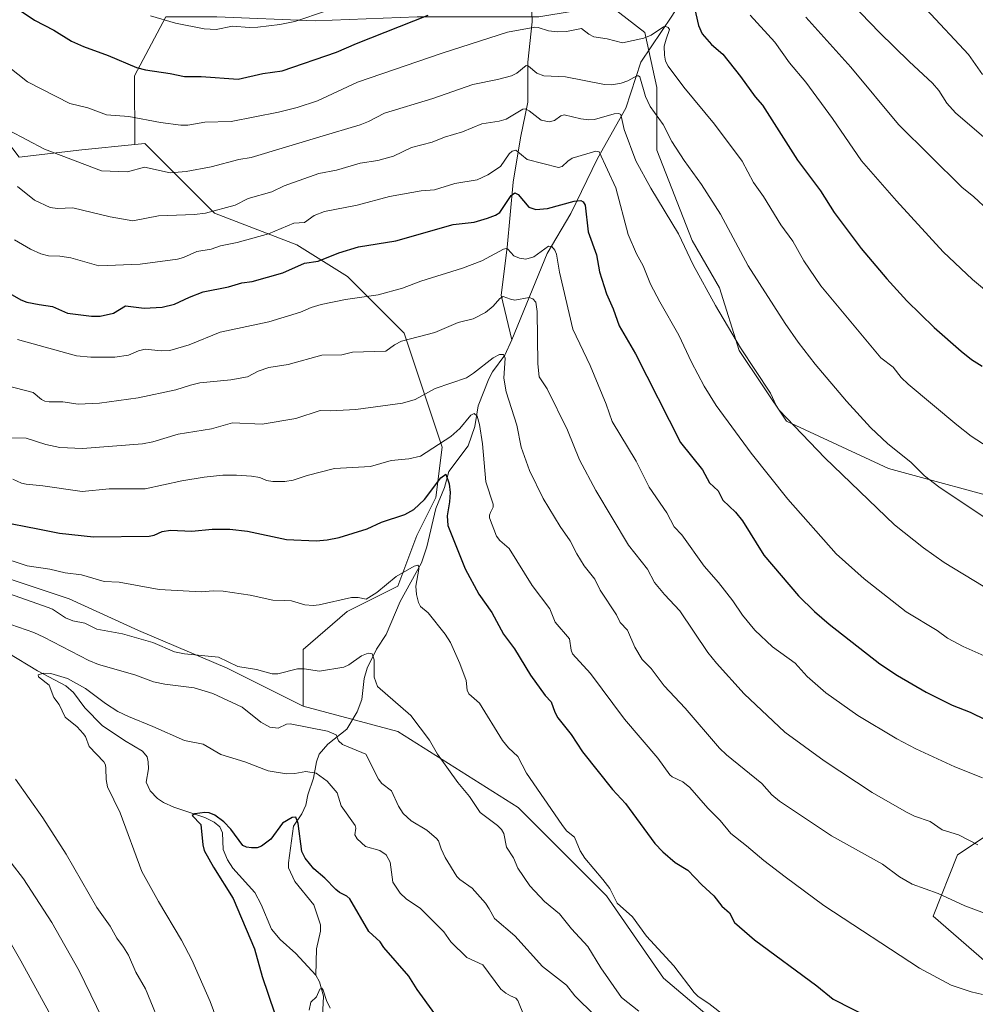
# Model space of a CAD drawing. Units: metres. Extents: x 658030 to 661483, y 4755700 to 4758092.
# Drawn here: x 659431 to 659753, y 4756879 to 4757211 of the extents above; entities that cross this region are included whole.
import ezdxf

# ---------------------------------------------------------------- set-up
doc = ezdxf.new("R2010")
doc.units = ezdxf.units.M
doc.header["$MEASUREMENT"] = 0
for name, color, linetype, lineweight in [('Arbolado forestal CxS', 92, 'Continuous', 0), ('Corriente natural lineal', 142, 'Continuous', 13), ('Curva de nivel maestra', 30, 'Continuous', 30), ('Curva de nivel normal', 30, 'Continuous', 0), ('Pastizal CxS', 92, 'Continuous', 0)]:
    doc.layers.add(name, color=color, linetype=linetype, lineweight=lineweight)

msp = doc.modelspace()

# ---------------------------------------------------------------- linework, layer by layer
at = {"layer": 'Arbolado forestal CxS', "color": 92, "linetype": 'Continuous', "lineweight": 0, "extrusion": (0.085767869614275, -0.9785733396316062, 0.187184645481605), "elevation": -4598416.519694918, "flags": 128}
msp.add_lwpolyline([(1072305.272065517, 877658.4615029761), (1072287.335305431, 877657.2890801053), (1072266.129880354, 877653.9945484241)], dxfattribs=at)
at = {"layer": 'Arbolado forestal CxS', "color": 92, "linetype": 'Continuous', "lineweight": 0}
for points in [[(659431.0935000004, 4757164.5317, 1388.272100000002), (659452.1640999997, 4757166.997500001, 1391.508400000006), (659470.0131999999, 4757168.782199999, 1392.660099999994), (659470.0280999999, 4757168.783700001, 1392.660399999993), (659473.4628999997, 4757169.1273, 1392.786999999997), (659496.8910999997, 4757145.6983, 1385.577399999995), (659524.5806, 4757135.0481, 1378.266399999993), (659541.6190999999, 4757124.3991, 1373.153000000006), (659560.7873000001, 4757105.228900001, 1366.152000000002), (659573.5663000002, 4757066.8913, 1355.304499999998), (659571.4360999997, 4757049.851500001, 1349.860400000005), (659565.0460999999, 4757037.072699999, 1347.887199999997), (659558.6558999997, 4757020.0329, 1344.982399999994), (659541.6172000002, 4757011.5131, 1344.283800000005), (659526.7071000002, 4756998.734300001, 1341.274099999995), (659526.7067, 4756979.5645, 1337.393599999996), (659501.1485000001, 4756992.344699999, 1339.550600000002), (659471.3302999996, 4757005.124700001, 1341.675399999993), (659447.9018999999, 4757015.7739, 1342.732699999993), (659409.5636999998, 4757028.554099999, 1341.874100000001)], [(659526.7067, 4756979.5645, 1337.393599999996), (659526.7071000002, 4756998.734300001, 1341.274099999995), (659541.6172000002, 4757011.5131, 1344.283800000005), (659558.6558999997, 4757020.0329, 1344.982399999994), (659565.0460999999, 4757037.072699999, 1347.887199999997), (659571.4360999997, 4757049.851500001, 1349.860400000005), (659573.5663000002, 4757066.8913, 1355.304499999998), (659560.7873000001, 4757105.228900001, 1366.152000000002), (659541.6190999999, 4757124.3991, 1373.153000000006), (659524.5806, 4757135.0481, 1378.266399999993), (659496.8910999997, 4757145.6983, 1385.577399999995), (659473.4628999997, 4757169.1273, 1392.786999999997), (659470.0280999999, 4757168.783700001, 1392.660399999993), (659470.0131999999, 4757168.782199999, 1392.660099999994)], [(659364.6876999997, 4757036.816500001, 1343.069600000003), (659379.7455000002, 4757034.944300001, 1338.439700000003), (659409.5636999998, 4757028.554099999, 1341.874100000001), (659447.9018999999, 4757015.7739, 1342.732699999993), (659471.3302999996, 4757005.124700001, 1341.675399999993), (659501.1485000001, 4756992.344699999, 1339.550600000002), (659526.7067, 4756979.5645, 1337.393599999996)], [(659759.4990999997, 4756891.0163, 1356.885599999994), (659738.9089000003, 4756908.871300001, 1358.471799999999), (659747.1452000003, 4756929.473099999, 1363.833599999998), (659767.7357000001, 4756943.206900001, 1368.5579)], [(659759.4990999997, 4756891.0163, 1356.885599999994), (659738.9089000003, 4756908.871300001, 1358.471799999999), (659747.1452000003, 4756929.473099999, 1363.833599999998), (659767.7357000001, 4756943.206900001, 1368.5579)]]:
    msp.add_polyline3d(points, dxfattribs=at)
at = {"layer": 'Corriente natural lineal', "color": 142, "linetype": 'Continuous', "lineweight": 13}
for points in [[(659607.4200999998, 4757246.590100001, 1408.911300000007), (659603.4200999998, 4757224.590100001, 1401.6587), (659603.9200999998, 4757210.090100001, 1396.882899999997), (659602.4200999998, 4757196.590100001, 1391.669899999994), (659602.4200999998, 4757183.090100001, 1386.989300000001), (659599.9200999998, 4757171.090100001, 1382.912700000001), (659597.4200999998, 4757156.090100001, 1377.779800000004), (659595.4200999998, 4757134.090100001, 1371.084300000002), (659593.4200999998, 4757118.090100001, 1366.356400000004), (659597, 4757103, 1361.726899999994)], [(659674.9200999998, 4757243.590100001, 1411.935299999997), (659668.4200999998, 4757236.590100001, 1407.717199999999), (659658.9200999998, 4757224.590100001, 1402.513200000001), (659650.9200999998, 4757212.090100001, 1397.7117), (659640.4200999998, 4757196.590100001, 1392.972099999999), (659635.4200999998, 4757181.090100001, 1387.256099999999), (659625.9200999998, 4757164.090100001, 1380.330400000006), (659616.9200999998, 4757145.590100001, 1374.661500000002), (659608.9200999998, 4757132.090100001, 1370.262100000007), (659597, 4757103, 1361.726899999994)], [(659597, 4757103, 1361.726899999994), (659594.6935999999, 4757097.813800001, 1360.747499999998), (659590.5603, 4757092.2393, 1359.691800000001), (659589.3002000004, 4757089.875600001, 1359.287899999996), (659585.6544000005, 4757080.728900001, 1356.743700000006), (659584.5615999997, 4757073.848300001, 1355.101200000005), (659582.2947000006, 4757067.292099999, 1353.502399999998), (659575.7890999997, 4757058.6732, 1351.827499999999), (659574.3017999995, 4757053.289200001, 1350.197899999999), (659571.4501, 4757046.1469, 1349.075500000006), (659568.4346000003, 4757033.234200001, 1346.919099999999), (659566.5690000001, 4757027.8452, 1346.061199999996), (659559.4045000002, 4757014.8325, 1343.825899999996), (659554.7499000002, 4757003.770199999, 1342.111900000004), (659551.4944000002, 4756998.795100001, 1340.976699999999), (659548.2829999998, 4756992.3532, 1339.595700000005), (659547.2688999996, 4756988.886299999, 1339.0527), (659546.5314999997, 4756981.851299999, 1338.174899999998), (659544.9237000003, 4756977.6821, 1337.4473), (659541.4217999997, 4756971.8413, 1335.800399999993), (659535.0581, 4756966.8488, 1334.357199999999), (659532.1569999997, 4756963.4582, 1333.193799999994), (659531.2331999998, 4756960.9, 1332.334300000002), (659530.2780999999, 4756955.2872, 1330.038799999995), (659528.2810000004, 4756949.743899999, 1327.724000000002), (659527.6852000002, 4756946.2545, 1326.558999999994), (659526.3492000002, 4756943.3452, 1325.976699999999), (659523.5160999997, 4756939.208799999, 1325.289900000003), (659521.7589999996, 4756926.850600001, 1323.798999999999), (659521.823, 4756925.153999999, 1323.614199999996), (659523.9685000004, 4756920.479, 1323.328200000004), (659530.3471999997, 4756912.7163, 1323.064100000003), (659532.5733000003, 4756905.9334, 1322.169800000003), (659532.5585000003, 4756903.8364, 1321.965400000001), (659531.2422000002, 4756897.8851, 1321.347200000004), (659531, 4756889, 1320.367299999998)], [(659427.2317000005, 4756997.5582, 1331.103700000007), (659437.2279000003, 4756991.532000001, 1330.675900000002), (659446.7657000005, 4756986.476199999, 1329.995200000005), (659449.4121000003, 4756984.176899999, 1329.719100000002), (659453.1541999998, 4756979.0722, 1328.902100000007), (659459.0488, 4756973.1226, 1328.475399999996), (659466.5427999999, 4756968.001499999, 1327.830199999997), (659472.6557999998, 4756964.397700001, 1327.466700000004), (659474.1453999998, 4756962.541400001, 1327.165099999998), (659474.5910999998, 4756960.876399999, 1327.078999999998), (659474.6043999996, 4756958.466399999, 1326.922800000001), (659473.8994000005, 4756954.014699999, 1326.709799999997), (659475.1900000004, 4756951.0233, 1326.504700000005), (659477.6564999997, 4756948.5042, 1325.983399999997), (659479.6516000006, 4756947.182600001, 1325.953999999998), (659483.1712999997, 4756945.5253, 1325.891300000003), (659493.6660000002, 4756942.138800001, 1325.473599999998), (659496.7993999999, 4756940.519400001, 1325.161999999997), (659498.6199000003, 4756938.9123, 1324.792000000001), (659499.6185, 4756936.963, 1324.434599999993), (659499.7713000001, 4756931.2772, 1324.032300000006), (659501.2326999997, 4756927.7959, 1323.828699999998), (659503.1091, 4756925.074300001, 1323.587799999994), (659510.4634999996, 4756916.780099999, 1322.832399999999), (659512.5965999998, 4756912.83, 1322.259600000005), (659516.1196, 4756904.503699999, 1322.024399999995), (659518.9813999999, 4756900.9989, 1321.856799999994), (659524.2806000002, 4756896.264400001, 1321.1973), (659531, 4756889, 1320.367299999998)], [(659531, 4756889, 1320.367299999998), (659532.2408999996, 4756886.768999999, 1320.115900000004), (659533.6218999998, 4756881.875399999, 1319.943799999994), (659533.2532000003, 4756875.055400001, 1319.616800000003)]]:
    msp.add_polyline3d(points, dxfattribs=at)
at = {"layer": 'Curva de nivel maestra', "color": 30, "linetype": 'Continuous', "lineweight": 30, "flags": 128}
for points, elevation in [([(659658.1500000004, 4757216.800100001), (659659.8600000005, 4757208.940099999), (659661.1799999997, 4757206.120100001), (659664.3099999997, 4757202.520099999), (659668.0599999997, 4757199.2401), (659674.0599999997, 4757191.7601), (659678.9400000004, 4757184.860099999), (659681.4800000006, 4757182.050100001), (659693.2699999996, 4757163.540100001), (659700.9800000006, 4757153.190099999), (659705.6100000005, 4757145.870100001), (659714.6600000003, 4757133.8101), (659723.2800000003, 4757123.550100001), (659730.1100000005, 4757116.1601), (659739.2800000003, 4757107.170100001), (659748.3499999996, 4757099.1501), (659751.8899999997, 4757096.340100001), (659755.4800000006, 4757094.1601)], 1400), ([(659431.4400000004, 4757213.940099999), (659436.2300000006, 4757210.710100001), (659442.7199999997, 4757207.390100001), (659448.7699999996, 4757203.6601), (659452.75, 4757201.850099999), (659461.1200000001, 4757198.850099999), (659470.5599999997, 4757194.770099999), (659473.6399999997, 4757193.9801), (659481.9600000001, 4757192.790100001), (659486.8200000003, 4757191.7401), (659492.4199999999, 4757191.7301), (659504.8399999999, 4757190.880100001), (659513.1600000003, 4757192.7301), (659519.6200000001, 4757193.630100001), (659537.9699999997, 4757199.920100001), (659544.7400000002, 4757202.890100001), (659568.8399999999, 4757212.390100001)], 1400), ([(659425.0499999998, 4757120.300100001), (659431.6799999997, 4757116.4901), (659433.6399999997, 4757115.7501), (659437.79, 4757114.880100001), (659442.3499999996, 4757114.190099999), (659447.3399999999, 4757111.9801), (659455.4100000003, 4757110.970100001), (659458.3499999996, 4757111.040100001), (659462.8700000001, 4757112.0101), (659466.8600000005, 4757114.440099999), (659473.2300000006, 4757113.630100001), (659479.2000000002, 4757114.0701), (659483.4299999997, 4757115.020099999), (659488.4100000003, 4757117.440099999), (659493.0999999996, 4757119.1801), (659501.5800000001, 4757120.890100001), (659506.0499999998, 4757122.200099999), (659509.5899999999, 4757122.670100001), (659519.8600000005, 4757125.530099999), (659527.1500000004, 4757128.790100001), (659531.7699999996, 4757129.5701), (659538.7699999996, 4757132.300100001), (659545.3499999996, 4757134.3201), (659557.9800000006, 4757136.340100001), (659577.2199999997, 4757141.840100001), (659584.3499999996, 4757142.6601), (659588.8600000005, 4757143.970100001), (659591.5, 4757145.0001), (659593.0099999999, 4757145.940099999), (659596.8099999997, 4757151.670100001), (659598.0800000001, 4757152.5701), (659599.1600000003, 4757151.9301), (659602.7999999998, 4757147.7301), (659605.1600000003, 4757146.890100001), (659609.0099999999, 4757147.290100001), (659618.0499999998, 4757149.7601), (659620.25, 4757150.0001), (659621.0099999999, 4757149.530099999), (659621.7199999997, 4757148.420100001), (659622.7199999997, 4757139.390100001), (659625.5, 4757131.610099999), (659626.5300000003, 4757125.940099999), (659628.9600000001, 4757118.4801), (659631.2000000002, 4757113.460100001), (659633.2000000002, 4757107.6801), (659638.7100000001, 4757098.350099999), (659653.8600000005, 4757068.390100001), (659661.29, 4757059.1801), (659663.6500000004, 4757054.8101), (659666.54, 4757052.140100001), (659668.0700000003, 4757048.9901), (659672.3099999997, 4757044.940099999), (659674.7400000002, 4757041.9801), (659681.8600000005, 4757030.5101), (659693.5700000003, 4757016.800100001), (659698.9600000001, 4757011.470100001), (659703.8600000005, 4757007.1801), (659721, 4756993.870100001), (659726.8700000001, 4756989.950099999), (659736.5700000003, 4756984.300100001), (659745.3700000001, 4756979.9301), (659751.4199999999, 4756977.5801), (659756.7199999997, 4756974.950099999)], 1375), ([(659424.6299999999, 4757041.790100001), (659437.3899999997, 4757039.290100001), (659444.6200000001, 4757037.920100001), (659456.0999999996, 4757036.600099999), (659474.9000000004, 4757036.840100001), (659476.5099999999, 4757037.210100001), (659479.29, 4757038.4801), (659482.0700000003, 4757038.940099999), (659489.29, 4757038.610099999), (659496.0899999999, 4757039.1801), (659502, 4757039.1801), (659508, 4757038.5101), (659521.1500000004, 4757035.800100001), (659531.1100000005, 4757035.3201), (659534.7800000003, 4757035.600099999), (659538.8600000005, 4757036.420100001), (659548.2999999998, 4757039.360099999), (659553.1699999999, 4757041.540100001), (659561.0300000003, 4757044.210100001), (659564.0599999997, 4757045.850099999), (659567.6200000001, 4757049.2601), (659573.1200000001, 4757056.5001), (659574.7599999999, 4757057.720100001), (659575.8899999997, 4757054.470100001), (659576.25, 4757051.620100001), (659576.0599999997, 4757048.420100001), (659575.2699999996, 4757043.7401), (659575.4600000001, 4757040.460100001), (659581.2800000003, 4757025.8101), (659585.8600000005, 4757017.290100001), (659590.29, 4757011.140100001), (659594.2000000002, 4757003.890100001), (659597.9600000001, 4756998.920100001), (659603.3399999999, 4756990.090100001), (659608.29, 4756983.2401), (659610.2400000002, 4756981.100099999), (659611.5199999996, 4756977.530099999), (659612.5300000003, 4756975.710100001), (659616.9699999997, 4756970.050100001), (659620.8200000003, 4756964.2501), (659630.8899999997, 4756951.550100001), (659635.3099999997, 4756946.8301), (659645.1399999997, 4756933.360099999), (659647.8300000001, 4756930.5601), (659652.0499999998, 4756926.9301), (659656.3300000001, 4756924.350099999), (659660.9699999997, 4756919.4001), (659665.04, 4756915.670100001), (659667.7699999996, 4756912.1801), (659670.3099999997, 4756909.920100001), (659672.0499999998, 4756906.7401), (659678.8099999997, 4756900.860099999), (659699.7300000006, 4756885.4301), (659705.29, 4756880.9001), (659718.2800000003, 4756874.270099999)], 1350), ([(659571.0700000003, 4756875.920100001), (659565.1299999999, 4756884.140100001), (659562.3399999999, 4756888.610099999), (659553.9600000001, 4756898.3301), (659552.7300000006, 4756900.170100001), (659548.9100000003, 4756903.720100001), (659542.4699999997, 4756914.690099999), (659541.4800000006, 4756915.620100001), (659538.9900000002, 4756916.840100001), (659537.7699999996, 4756917.8101), (659534.0499999998, 4756921.600099999), (659530.2800000003, 4756924.780099999), (659527.3899999997, 4756928.380100001), (659526.3399999999, 4756930.670100001), (659525.0999999996, 4756940.090100001), (659524.2199999997, 4756942.170100001), (659523.0099999999, 4756942.0801), (659519.79, 4756940.130100001), (659515.8799999999, 4756934.790100001), (659512.7599999999, 4756932.4101), (659511.2300000006, 4756931.920100001), (659509.3399999999, 4756931.9101), (659507.6200000001, 4756932.110099999), (659506.3799999999, 4756932.710100001), (659502.4299999997, 4756938.210100001), (659500.0099999999, 4756940.630100001), (659496.9900000002, 4756942.9101), (659495.0499999998, 4756943.6801), (659493.5999999996, 4756943.800100001), (659490.25, 4756943.370100001), (659489.3700000001, 4756942.7301), (659492.2599999999, 4756939.690099999), (659492.9199999999, 4756932.890100001), (659493.4100000003, 4756930.9901), (659496.5800000001, 4756925.3201), (659503.1500000004, 4756914.8301), (659510.3399999999, 4756897.850099999), (659512.9299999997, 4756888.4901), (659517.0499999998, 4756876.2601)], 1325)]:
    msp.add_lwpolyline(points, dxfattribs=dict(at, elevation=elevation))
at = {"layer": 'Curva de nivel normal', "color": 30, "linetype": 'Continuous', "lineweight": 0, "flags": 128}
for points, elevation in [([(659708.4199999999, 4757219.57), (659720.8899999997, 4757206.59), (659730.8499999996, 4757196.730000001), (659738.7300000006, 4757189.430000001), (659740.79, 4757186.980000001), (659743.5700000003, 4757182.699999999), (659746.5099999999, 4757179.439999999), (659758.3600000005, 4757169.220000001)], 1415), ([(659545.2199999997, 4757217.5), (659523.9699999997, 4757210.26), (659518.9000000004, 4757209.199999999), (659511.5099999999, 4757208.310000001), (659508.7199999997, 4757208.199999999), (659502.9900000002, 4757208.689999999), (659497.4800000006, 4757207.539999999), (659493.3499999996, 4757207.779999999), (659483.6900000004, 4757209.75), (659475.2999999998, 4757212.140000001)], 1405), ([(659760.9299999997, 4757116.029999999), (659752.1299999999, 4757123.32), (659742.3499999996, 4757132.710000001), (659726.5300000003, 4757149.82), (659714.7699999996, 4757163.350000001), (659705.0099999999, 4757177.59), (659696.0800000001, 4757189.789999999), (659690.5499999998, 4757196.34), (659685.6500000004, 4757203.289999999), (659677.29, 4757212.359999999)], 1405), ([(659696.0099999999, 4757211.680000001), (659711.1600000003, 4757194.82), (659727.2300000006, 4757175.52), (659748.5499999998, 4757154.5), (659752.6200000001, 4757151.220000001), (659767.0599999997, 4757137.680000001)], 1410), ([(659736.5499999998, 4757214.460000001), (659750.8399999999, 4757199.100000001), (659755.54, 4757192.390000001)], 1420), ([(659763.1799999997, 4757063.16), (659751.7599999999, 4757070.59), (659746.9000000004, 4757074.41), (659730.4800000006, 4757088.08), (659728.1900000004, 4757090.350000001), (659725.4199999999, 4757093.84), (659721.3300000001, 4757097), (659701.1100000005, 4757121.16), (659695.4000000004, 4757129.65), (659691.6600000003, 4757136.289999999), (659687.6799999997, 4757141.74), (659681.7699999996, 4757151.27), (659678.4400000004, 4757156.050000001), (659674.5599999997, 4757163.16), (659665.2300000006, 4757175.67), (659654.9600000001, 4757188.109999999), (659649.6900000004, 4757195.210000001), (659648.7999999998, 4757196.930000001), (659648.4100000003, 4757198.91), (659648.3200000003, 4757201.939999999), (659648.9500000002, 4757204.33), (659650.1399999997, 4757207.57), (659649.6900000004, 4757208.27), (659648.8899999997, 4757208.560000001), (659648.0700000003, 4757208.41), (659643.9699999997, 4757205.699999999), (659641.4500000002, 4757204.59), (659634.25, 4757203.109999999), (659629.1399999997, 4757204.390000001), (659624.6900000004, 4757205.119999999), (659622.9500000002, 4757205.99), (659620.4600000001, 4757207.939999999), (659615.4299999997, 4757206.869999999), (659612.4400000004, 4757206.730000001), (659609.4100000003, 4757207.07), (659605.9199999999, 4757208.220000001), (659604.7699999996, 4757208.32), (659595.6100000005, 4757206.699999999), (659573.5199999996, 4757199.550000001), (659545.0700000003, 4757189.77), (659531.6100000005, 4757183.480000001), (659524.7100000001, 4757181.24), (659518.4600000001, 4757179.699999999), (659502.5, 4757176.619999999), (659493.5800000001, 4757176.300000001), (659487.8700000001, 4757175.32), (659485.5499999998, 4757175.34), (659478.6799999997, 4757176.26), (659468.0099999999, 4757178.26), (659460.4699999997, 4757178.810000001), (659454.1900000004, 4757181.15), (659448.1799999997, 4757182.680000001), (659433.9100000003, 4757189.890000001), (659413.0999999996, 4757206.300000001)], 1395), ([(659427.7599999999, 4757173.529999999), (659439.5999999996, 4757167.289999999), (659458.8300000001, 4757159.960000001), (659467.5499999998, 4757159.58), (659473.2599999999, 4757161.199999999), (659481.9699999997, 4757159.32), (659487.3799999999, 4757159.689999999), (659495.7699999996, 4757161.33), (659505.0800000001, 4757163.74), (659509.2800000003, 4757164.42), (659532.4000000004, 4757171.41), (659545.9500000002, 4757175.49), (659548.7699999996, 4757176.560000001), (659554.1100000005, 4757179.32), (659570.3600000005, 4757184.359999999), (659583.8600000005, 4757189.08), (659592.2199999997, 4757190.67), (659596.9400000004, 4757191.980000001), (659598.7300000006, 4757192.859999999), (659601.8300000001, 4757195.449999999), (659602.6600000003, 4757195.16), (659605.4900000002, 4757192.859999999), (659607.79, 4757191.99), (659615.0499999998, 4757191.609999999), (659628.2400000002, 4757188.980000001), (659630.6699999999, 4757188.949999999), (659633.7999999998, 4757189.449999999), (659636.1200000001, 4757190.26), (659639.0899999999, 4757191.91), (659639.7199999997, 4757191.930000001), (659640.1200000001, 4757191.560000001), (659642.0499999998, 4757185.01), (659643.6500000004, 4757181.57), (659648.0199999996, 4757175.52), (659650.9400000004, 4757169.789999999), (659655.0599999997, 4757163.390000001), (659660.9299999997, 4757155.300000001), (659667.2699999996, 4757145.4), (659676.6500000004, 4757127.890000001), (659689.0599999997, 4757108.460000001), (659693.4299999997, 4757102.230000001), (659699.2199999997, 4757094.789999999), (659709.7800000003, 4757082.310000001), (659717.7999999998, 4757073.439999999), (659723.7199999997, 4757067.970000001), (659731.4000000004, 4757061.789999999), (659736.0599999997, 4757057.180000001), (659740.7999999998, 4757053.439999999), (659758.75, 4757041.430000001)], 1390), ([(659430.4900000002, 4757154.65), (659436.2400000002, 4757150.039999999), (659441.5300000003, 4757147.609999999), (659443.9900000002, 4757147.300000001), (659449.1500000004, 4757147.49), (659461.7800000003, 4757144.470000001), (659469.3399999999, 4757143.130000001), (659478.04, 4757144.84), (659490.1799999997, 4757145.26), (659493.7999999998, 4757145.710000001), (659503.8399999999, 4757148.41), (659508.2199999997, 4757150.609999999), (659516.1399999997, 4757152.859999999), (659520.3099999997, 4757154.84), (659532.0700000003, 4757159.100000001), (659537.9600000001, 4757160.180000001), (659545.9900000002, 4757162.539999999), (659551.8399999999, 4757163.480000001), (659557.1299999999, 4757164.9), (659563.2599999999, 4757167.76), (659570.1600000003, 4757169.619999999), (659574.3700000001, 4757171.300000001), (659580.4199999999, 4757173.039999999), (659586.9400000004, 4757175.779999999), (659592.7199999997, 4757176.640000001), (659595.1699999999, 4757177.300000001), (659600.7800000003, 4757180.74), (659601.5999999996, 4757180.779999999), (659602.8499999996, 4757180.210000001), (659606.8499999996, 4757177.02), (659609.6299999999, 4757176.449999999), (659611.3499999996, 4757176.859999999), (659613.5199999996, 4757178.42), (659614.6699999999, 4757178.76), (659620.25, 4757177.41), (659623, 4757177.16), (659624.9000000004, 4757177.279999999), (659631.5300000003, 4757179.199999999), (659633.0599999997, 4757179.26), (659633.75, 4757178.869999999), (659634.8200000003, 4757173.82), (659638.8200000003, 4757163.27), (659643.79, 4757154.140000001), (659653.2000000002, 4757138.77), (659658.1500000004, 4757128.300000001), (659665.5800000001, 4757114.539999999), (659674.0800000001, 4757100.33), (659684.1299999999, 4757084.99), (659686.04, 4757080.869999999), (659687.0599999997, 4757079.350000001), (659702.4900000002, 4757063.210000001), (659725.9100000003, 4757040.689999999), (659735.6699999999, 4757032.970000001), (659742.5999999996, 4757027.970000001), (659755.75, 4757020.029999999)], 1385), ([(659761.1799999997, 4756994.27), (659749.0800000001, 4756999.699999999), (659743.8099999997, 4757002.470000001), (659740.3200000003, 4757005.109999999), (659729.7999999998, 4757011.33), (659715.7000000002, 4757022.5), (659706.29, 4757030.869999999), (659690.0199999996, 4757049.350000001), (659677.6799999997, 4757064.880000001), (659665.8200000003, 4757080.930000001), (659661.8399999999, 4757087.350000001), (659657.5199999996, 4757095.470000001), (659653.2400000002, 4757104.529999999), (659646.8600000005, 4757115.82), (659643.6900000004, 4757121.720000001), (659641.2999999998, 4757127.9), (659639.0300000003, 4757131.949999999), (659636.1699999999, 4757138.51), (659632.0199999996, 4757154.220000001), (659626.4900000002, 4757166.300000001), (659625.3099999997, 4757166.539999999), (659617.2999999998, 4757164.17), (659615.8499999996, 4757163.24), (659613.9699999997, 4757161.369999999), (659612.7800000003, 4757161.02), (659602.2100000001, 4757163.75), (659598.3499999996, 4757166.859999999), (659597.0999999996, 4757166.619999999), (659596.1299999999, 4757165.640000001), (659593.1900000004, 4757161.460000001), (659588.9199999999, 4757158.619999999), (659585.2999999998, 4757156.930000001), (659577.8799999999, 4757155.730000001), (659571.0099999999, 4757153.57), (659566.54, 4757153.230000001), (659555.7699999996, 4757151.300000001), (659544.9400000004, 4757148.33), (659533.9800000006, 4757146.27), (659530.4900000002, 4757144.930000001), (659527.1600000003, 4757142.560000001), (659523.5800000001, 4757142.34), (659515.0199999996, 4757138.730000001), (659504.5499999998, 4757135.810000001), (659498.8600000005, 4757134.67), (659495.7999999998, 4757133.51), (659490.9600000001, 4757132.82), (659486.4000000004, 4757130.710000001), (659484.4000000004, 4757130.220000001), (659471.8899999997, 4757128.449999999), (659457.9100000003, 4757127.99), (659448.54, 4757130.640000001), (659444.7599999999, 4757131.24), (659440.9199999999, 4757131.279999999), (659438.4100000003, 4757131.960000001), (659434.9199999999, 4757133.529999999), (659429.5599999997, 4757136.689999999)], 1380), ([(659430.5700000003, 4757103.07), (659450.4500000002, 4757097.66), (659455.2699999996, 4757097.180000001), (659463.3099999997, 4757097.220000001), (659467.9299999997, 4757097.859999999), (659471.2599999999, 4757099.32), (659473.4900000002, 4757099.850000001), (659478.9199999999, 4757099.26), (659481.8700000001, 4757099.439999999), (659488.4000000004, 4757101.380000001), (659498.79, 4757105.59), (659515.2000000002, 4757109.08), (659525.8300000001, 4757112.33), (659529.4100000003, 4757113.91), (659532.7800000003, 4757114.970000001), (659541.0099999999, 4757116.600000001), (659552.0300000003, 4757118.15), (659560.25, 4757120.470000001), (659566.3200000003, 4757122.76), (659580.3899999997, 4757127.109999999), (659586.9699999997, 4757129.67), (659594.2400000002, 4757133.59), (659595.0599999997, 4757133.779999999), (659595.6500000004, 4757133.529999999), (659597.7000000002, 4757131.279999999), (659599.6299999999, 4757130.52), (659601.75, 4757130.24), (659604.3899999997, 4757131.02), (659609.4199999999, 4757134.529999999), (659610.4699999997, 4757134.439999999), (659611.5199999996, 4757133.27), (659612.0800000001, 4757131.9), (659613.0899999999, 4757125.82), (659617.5599999997, 4757106.619999999), (659623.3899999997, 4757094.390000001), (659628.7800000003, 4757081.32), (659630.7699999996, 4757075.49), (659638.8499999996, 4757062.189999999), (659643.2599999999, 4757053.430000001), (659649.1799999997, 4757044.730000001), (659651.7100000001, 4757040.039999999), (659654.2699999996, 4757037.300000001), (659661.7699999996, 4757026.76), (659666.6699999999, 4757021.230000001), (659671.4900000002, 4757015.039999999), (659674.6900000004, 4757010.279999999), (659678.9199999999, 4757005.15), (659684.8700000001, 4756999.619999999), (659692.4000000004, 4756994.109999999), (659696.4699999997, 4756989.630000001), (659702.8099999997, 4756984.140000001), (659713.54, 4756976.5), (659726.7300000006, 4756968.640000001), (659733.0800000001, 4756965.199999999), (659746.1799999997, 4756959.17), (659755.5, 4756955.51)], 1370), ([(659426.7599999999, 4757087.600000001), (659435.7800000003, 4757085.32), (659438.6100000005, 4757082.949999999), (659439.7300000006, 4757082.380000001), (659441.2100000001, 4757082.100000001), (659445.7699999996, 4757082.07), (659450.9800000006, 4757081.32), (659458.1500000004, 4757081.710000001), (659471.1200000001, 4757083.430000001), (659483.8300000001, 4757086.180000001), (659488.7699999996, 4757087.789999999), (659491.9299999997, 4757088.57), (659502.3799999999, 4757089.560000001), (659507.9699999997, 4757090.600000001), (659511.6200000001, 4757092.42), (659515.2199999997, 4757093.710000001), (659521.7400000002, 4757094.74), (659533, 4757097.810000001), (659539.7400000002, 4757098.01), (659543.3499999996, 4757098.9), (659554.5499999998, 4757099.17), (659557.4699999997, 4757101.33), (659559.8600000005, 4757102.57), (659571.0999999996, 4757105.51), (659578.9000000004, 4757108.83), (659584.0300000003, 4757110.060000001), (659588.0999999996, 4757112.26), (659590.75, 4757114.359999999), (659592.9500000002, 4757116.960000001), (659594.1100000005, 4757117.65), (659596.5499999998, 4757116.66), (659598.04, 4757116.430000001), (659602.8200000003, 4757117.25), (659604.0599999997, 4757116.77), (659605.1100000005, 4757115.710000001), (659605.5999999996, 4757112.59), (659605.8300000001, 4757094.880000001), (659606.2400000002, 4757090.600000001), (659608.9299999997, 4757086.52), (659615.7699999996, 4757072.600000001), (659619.79, 4757062.59), (659625.3700000001, 4757052.24), (659636.3099999997, 4757033.810000001), (659642.7199999997, 4757025.720000001), (659645.0899999999, 4757021.310000001), (659648.3899999997, 4757017.26), (659653.5800000001, 4757011.720000001), (659663.0800000001, 4756997.699999999), (659665.9699999997, 4756994.060000001), (659675.3300000001, 4756983.789999999), (659688.9900000002, 4756970.869999999), (659702.2699999996, 4756961.220000001), (659718.3700000001, 4756950.550000001), (659730, 4756943.84), (659732.6799999997, 4756942.52), (659737.8700000001, 4756940.730000001), (659741.9600000001, 4756937.99), (659747.4100000003, 4756936.210000001), (659754.0199999996, 4756932.84)], 1365), ([(659426.3700000001, 4757069.949999999), (659433.4000000004, 4757069.890000001), (659440.0300000003, 4757067.74), (659444.75, 4757066.75), (659452.3899999997, 4757066.369999999), (659472.5800000001, 4757067.949999999), (659476.0800000001, 4757068.689999999), (659484.5899999999, 4757071.210000001), (659495.9100000003, 4757073.02), (659502.9400000004, 4757075.07), (659512.9800000006, 4757074.560000001), (659524.2699999996, 4757076.539999999), (659532.4199999999, 4757079.25), (659535.9199999999, 4757079.119999999), (659544.5300000003, 4757079.560000001), (659560.1799999997, 4757081.619999999), (659564.4400000004, 4757082.9), (659571.2199999997, 4757086.619999999), (659581.7100000001, 4757090.26), (659584.1399999997, 4757091.75), (659590.7000000002, 4757096.91), (659592.9199999999, 4757098.02), (659594.2300000006, 4757098.119999999), (659594.7699999996, 4757096.850000001), (659594.3600000005, 4757090.119999999), (659595.0999999996, 4757085.550000001), (659598.6600000003, 4757074.25), (659600.2000000002, 4757066.869999999), (659602.9400000004, 4757058.980000001), (659607.5899999999, 4757049.539999999), (659613.2999999998, 4757040.15), (659616.7199999997, 4757035.279999999), (659618.9699999997, 4757030.970000001), (659621.4400000004, 4757026.91), (659624.9299999997, 4757022.4), (659626.7199999997, 4757018.65), (659632.2999999998, 4757010.359999999), (659633.5199999996, 4757007.84), (659635.9500000002, 4757005.17), (659638.4100000003, 4756999.460000001), (659640.9299999997, 4756995.359999999), (659643.9100000003, 4756992.34), (659648.3600000005, 4756986.449999999), (659655.3799999999, 4756978.930000001), (659667, 4756965.4), (659669.29, 4756963.220000001), (659681.1900000004, 4756953.52), (659684.54, 4756949.74), (659687.2000000002, 4756947.58), (659704.6600000003, 4756935.890000001), (659721.8200000003, 4756926.34), (659727.54, 4756922.140000001), (659731.9100000003, 4756919.59), (659740.6100000005, 4756916.5), (659749.5700000003, 4756912.310000001), (659762.2999999998, 4756907.59)], 1360), ([(659428.9900000002, 4757056.039999999), (659431.8200000003, 4757054.730000001), (659433.4100000003, 4757054.359999999), (659439.0999999996, 4757053.880000001), (659452.2999999998, 4757051.939999999), (659461.4000000004, 4757052.77), (659473.5800000001, 4757052.789999999), (659485.9100000003, 4757055.560000001), (659493.4000000004, 4757056.789999999), (659499.7199999997, 4757057.439999999), (659504.2999999998, 4757057.470000001), (659509.3600000005, 4757057.029999999), (659512.1399999997, 4757056.59), (659514.3499999996, 4757055.67), (659516.5599999997, 4757055.300000001), (659520.5700000003, 4757055.25), (659523.4199999999, 4757055.730000001), (659528.1399999997, 4757057.32), (659537.3499999996, 4757059.680000001), (659549.4199999999, 4757060.34), (659556.3300000001, 4757062.33), (659562.3499999996, 4757062.91), (659566.2599999999, 4757063.83), (659576.4900000002, 4757070.439999999), (659579.5099999999, 4757073.189999999), (659583.1799999997, 4757077.67), (659584.2999999998, 4757078.25), (659585.2999999998, 4757077.26), (659586.1399999997, 4757074.439999999), (659587.1699999999, 4757067.960000001), (659588.29, 4757055.17), (659590.7699999996, 4757047.600000001), (659590.75, 4757046.59), (659589.8099999997, 4757044.84), (659589.4500000002, 4757044), (659589.4800000006, 4757043.01), (659591.8600000005, 4757036.880000001), (659592.9900000002, 4757035.390000001), (659596.0999999996, 4757032.680000001), (659603.9000000004, 4757020.27), (659609.7699999996, 4757012.439999999), (659611.6699999999, 4757007.91), (659616.4699999997, 4757002.27), (659616.9600000001, 4756998.5), (659617.5099999999, 4756997.27), (659623.4800000006, 4756990.550000001), (659634.9199999999, 4756975.210000001), (659646.2100000001, 4756962.09), (659650.2300000006, 4756956.480000001), (659651.0800000001, 4756955.789999999), (659654.6100000005, 4756954.130000001), (659656.9699999997, 4756952.24), (659663.04, 4756945.27), (659667.2199999997, 4756941.130000001), (659670.7300000006, 4756936.66), (659676.0599999997, 4756932.59), (659681.8700000001, 4756927.560000001), (659689.0800000001, 4756922.119999999), (659702.0599999997, 4756912.49), (659734.2800000003, 4756891.369999999), (659744.9500000002, 4756885.560000001), (659751.7100000001, 4756883.380000001), (659755.5499999998, 4756882.51)], 1355), ([(659668.9800000006, 4756875.100000001), (659663.4100000003, 4756879.42), (659659.8300000001, 4756881.75), (659658.3799999999, 4756883.100000001), (659651.5800000001, 4756892.09), (659642.4000000004, 4756902.16), (659637.6500000004, 4756908.59), (659632.4800000006, 4756913.25), (659630.04, 4756918.16), (659627.6799999997, 4756921.26), (659621.5599999997, 4756928.359999999), (659620.0599999997, 4756930.810000001), (659618.0899999999, 4756935.5), (659615.4299999997, 4756937.65), (659613.8799999999, 4756939.680000001), (659602.0099999999, 4756957.01), (659599.0599999997, 4756962.640000001), (659595.8499999996, 4756965.539999999), (659593.9000000004, 4756968.050000001), (659586.1399999997, 4756980.640000001), (659582.4900000002, 4756983.789999999), (659582, 4756985.029999999), (659581.5999999996, 4756988.199999999), (659579.5599999997, 4756993.980000001), (659576.4199999999, 4757001.07), (659574.6200000001, 4757003.890000001), (659568.8099999997, 4757011.07), (659566.25, 4757013.199999999), (659565.54, 4757014.49), (659564.8700000001, 4757017.25), (659564.7100000001, 4757019.970000001), (659565.7400000002, 4757025.75), (659565.6900000004, 4757026.699999999), (659565.3200000003, 4757027.109999999), (659564.1799999997, 4757026.789999999), (659558.0599999997, 4757023.25), (659551.5199999996, 4757017.84), (659547.9699999997, 4757015.600000001), (659545.2300000006, 4757016.230000001), (659543.0099999999, 4757016.189999999), (659532.0999999996, 4757013.720000001), (659530.0999999996, 4757013.539999999), (659527.2599999999, 4757013.779999999), (659522.8300000001, 4757015.060000001), (659520.6200000001, 4757015.230000001), (659516.5199999996, 4757015.279999999), (659508.8799999999, 4757017.01), (659499.7599999999, 4757018.310000001), (659496.4000000004, 4757018.42), (659492.3399999999, 4757018.07), (659478.29, 4757018.930000001), (659464.7199999997, 4757021.33), (659459.6799999997, 4757021.65), (659452.0499999998, 4757023.869999999), (659446.54, 4757024.529999999), (659441.4400000004, 4757025.710000001), (659433.7599999999, 4757026.84), (659423.4000000004, 4757030.300000001)], 1345), ([(659422, 4757019.51), (659440.8700000001, 4757012.859999999), (659442.2999999998, 4757012.279999999), (659446.6600000003, 4757009.34), (659449.1299999999, 4757008.300000001), (659453.2199999997, 4757007.600000001), (659457.2400000002, 4757005.49), (659465.8799999999, 4757004), (659476.0899999999, 4757001.07), (659483.3499999996, 4756997.850000001), (659486.8300000001, 4756997.210000001), (659498.25, 4756996.109999999), (659504.7000000002, 4756992.99), (659511.0700000003, 4756991.949999999), (659516.2699999996, 4756990.49), (659518.1699999999, 4756990.449999999), (659524.7800000003, 4756992.17), (659527.0999999996, 4756992.220000001), (659532.2300000006, 4756991.380000001), (659540.4600000001, 4756992.710000001), (659542.0899999999, 4756993.470000001), (659546.4000000004, 4756996.529999999), (659548.5999999996, 4756997.4), (659550.0199999996, 4756997.220000001), (659550.6600000003, 4756995.210000001), (659550.6699999999, 4756989.42), (659551.7999999998, 4756986.199999999), (659563, 4756976.449999999), (659569.29, 4756968.09), (659571.9500000002, 4756963.470000001), (659578.8600000005, 4756953.869999999), (659582.7800000003, 4756949.130000001), (659586.3799999999, 4756943.810000001), (659592.1600000003, 4756939.430000001), (659593.5499999998, 4756938.039999999), (659594.3799999999, 4756936.689999999), (659595.2199999997, 4756932.119999999), (659597.6399999997, 4756928.49), (659599.0700000003, 4756925.02), (659603.0899999999, 4756919.060000001), (659607.9900000002, 4756913.76), (659613.1100000005, 4756909.66), (659617.1699999999, 4756904.630000001), (659622.5999999996, 4756898.65), (659626.9699999997, 4756891.430000001), (659633.9699999997, 4756881.480000001), (659639.7999999998, 4756876.859999999)], 1340), ([(659624.9500000002, 4756875.41), (659618.29, 4756882.02), (659615.4699999997, 4756885.550000001), (659607.3099999997, 4756891.949999999), (659597.9800000006, 4756902.27), (659591.1500000004, 4756908.02), (659589.3700000001, 4756911.27), (659588.1100000005, 4756913.24), (659583.6100000005, 4756918.34), (659579.5, 4756921.199999999), (659578.4699999997, 4756922.27), (659574.6200000001, 4756928.66), (659573.2000000002, 4756931.5), (659572.2699999996, 4756934.26), (659571.6699999999, 4756935.07), (659568.4100000003, 4756937.77), (659563.1699999999, 4756940.980000001), (659560.4699999997, 4756943.460000001), (659558.9000000004, 4756945.939999999), (659556.4400000004, 4756951.100000001), (659553.2300000006, 4756953.49), (659552.0800000001, 4756954.980000001), (659547.8300000001, 4756963.390000001), (659540.04, 4756966.689999999), (659538.6200000001, 4756967.880000001), (659537.8499999996, 4756969.91), (659534.9500000002, 4756971.15), (659522.3499999996, 4756973.65), (659521.1500000004, 4756973.5), (659518.2999999998, 4756972.180000001), (659515.5700000003, 4756972.539999999), (659512.54, 4756974.230000001), (659506.1799999997, 4756979.25), (659496.3200000003, 4756983.859999999), (659490.0700000003, 4756985.720000001), (659480.1299999999, 4756987.02), (659476.2800000003, 4756987.83), (659470.04, 4756990.109999999), (659457.8200000003, 4756993.66), (659454.5899999999, 4756994.949999999), (659439.4500000002, 4757002.800000001), (659435.9800000006, 4757004.41), (659428.2800000003, 4757007.109999999)], 1335), ([(659601.2000000002, 4756875.199999999), (659599.0800000001, 4756880.49), (659598.3600000005, 4756881.220000001), (659596.5899999999, 4756882.02), (659594.9600000001, 4756882.91), (659593.3700000001, 4756884.279999999), (659587.29, 4756892.449999999), (659581.8700000001, 4756894.949999999), (659576.5099999999, 4756900.24), (659574.1500000004, 4756903.560000001), (659566.2800000003, 4756911.439999999), (659561.4699999997, 4756914.640000001), (659559.4000000004, 4756916.65), (659556.9800000006, 4756920.359999999), (659556.0800000001, 4756927), (659554.75, 4756929.470000001), (659552.5099999999, 4756930.980000001), (659547.7300000006, 4756932.27), (659544.9000000004, 4756934.92), (659544.1699999999, 4756936.289999999), (659544.5099999999, 4756938.49), (659544.2999999998, 4756939.350000001), (659539.5800000001, 4756945.99), (659538.2400000002, 4756950.42), (659534.7699999996, 4756954.369999999), (659531.1100000005, 4756957.039999999), (659527.6900000004, 4756957.550000001), (659523.9199999999, 4756956.859999999), (659521.1799999997, 4756956.779999999), (659515.0099999999, 4756957.77), (659507.0499999998, 4756960.859999999), (659499.0599999997, 4756963.26), (659493.1100000005, 4756966.75), (659486.8099999997, 4756968.08), (659476.1600000003, 4756972.779999999), (659467.9100000003, 4756976.07), (659464.3499999996, 4756977.810000001), (659460.1799999997, 4756980.460000001), (659453.3899999997, 4756985.57), (659447.4100000003, 4756988.890000001), (659441.7999999998, 4756990.59), (659439.3300000001, 4756990.720000001), (659437.4400000004, 4756990.180000001), (659437.6200000001, 4756989.51), (659441.1600000003, 4756986.65), (659442.7999999998, 4756982.470000001), (659444.5099999999, 4756980.16), (659446.5999999996, 4756975.890000001), (659450.6500000004, 4756972.619999999), (659452.6900000004, 4756970.439999999), (659453.4400000004, 4756969.41), (659454.6600000003, 4756965.980000001), (659459.6500000004, 4756960.82), (659460.1699999999, 4756959.810000001), (659460.2599999999, 4756958.57), (659460.3600000005, 4756954.930000001), (659460.8899999997, 4756952.390000001), (659465.0999999996, 4756943.67), (659472.3600000005, 4756923.91), (659477.9800000006, 4756913.82), (659485.79, 4756900.789999999), (659489.2599999999, 4756894.15), (659495.4000000004, 4756880.100000001), (659500.3200000003, 4756866.75)], 1330), ([(659429.8399999999, 4756955.050000001), (659439.0300000003, 4756941.980000001), (659446.8899999997, 4756929.699999999), (659457.2699999996, 4756911.82), (659461.7800000003, 4756905.52), (659463.9900000002, 4756901.480000001), (659466.25, 4756898.449999999), (659467.9500000002, 4756895.720000001), (659470.4000000004, 4756890.029999999), (659473.6799999997, 4756884.380000001), (659479.8499999996, 4756869.34)], 1335), ([(659461.1200000001, 4756870.34), (659451.2599999999, 4756890.380000001), (659442.1100000005, 4756906.710000001), (659432.5899999999, 4756921.4), (659424.1299999999, 4756932.180000001)], 1340), ([(659427.5599999997, 4756900.850000001), (659431.6900000004, 4756893.850000001), (659441.1100000005, 4756876.65)], 1345), ([(659535.8399999999, 4756877.9), (659534.6299999999, 4756880.439999999), (659533.5, 4756883.970000001), (659532.9900000002, 4756884.59), (659532.4100000003, 4756884.289999999), (659531.1799999997, 4756881.66), (659529.2800000003, 4756879.869999999), (659528.8099999997, 4756877.16)], 1320)]:
    msp.add_lwpolyline(points, dxfattribs=dict(at, elevation=elevation))
at = {"layer": 'Pastizal CxS', "color": 92, "linetype": 'Continuous', "lineweight": 0, "extrusion": (0.085767869614275, -0.9785733396316062, 0.187184645481605), "elevation": -4598416.519694918, "flags": 128}
msp.add_lwpolyline([(1072305.272065517, 877658.4615029761), (1072287.335305431, 877657.2890801053), (1072266.129880354, 877653.9945484241)], dxfattribs=at)
at = {"layer": 'Pastizal CxS', "color": 92, "linetype": 'Continuous', "lineweight": 0}
for points in [[(659480.4692000002, 4757211.8444, 1405.608999999997), (659469.8858000003, 4757192.000600001, 1399.356499999994), (659470.0213000001, 4757168.814200001, 1392.668999999994), (659470.0131999999, 4757168.782199999, 1392.660099999994), (659452.1640999997, 4757166.997500001, 1391.508400000006), (659431.0935000004, 4757164.5317, 1388.272100000002), (659424.5827000003, 4757173.015699999, 1389.389899999995), (659416.3821, 4757187.2105, 1391.296900000001), (659402.7474999997, 4757186.611500001, 1388.487599999993), (659377.8123000005, 4757215.8577, 1388.937000000005)], [(659767.5426000003, 4757047.802400001, 1392.272100000002), (659723.8863000004, 4757059.708699999, 1388.232900000003), (659689.4903999995, 4757075.583699999, 1384.436100000006), (659673.6153999995, 4757099.396299999, 1384.392399999997), (659667.0007999997, 4757120.562999999, 1385.862399999998), (659657.7402999997, 4757136.437999999, 1385.463000000003), (659645.8340999996, 4757166.8651, 1387.449299999993), (659645.8340999996, 4757188.0319, 1391.548599999995), (659641.8652999997, 4757206.5527, 1396.645900000003), (659629.9589999998, 4757215.813200001, 1399.113200000007), (659606.1464999998, 4757211.8444, 1397.269899999999), (659565.1359999999, 4757211.8444, 1401.176900000006), (659530.7401000002, 4757210.521500001, 1405.129799999995), (659497.6671000002, 4757211.8444, 1406.553700000004), (659480.4692000002, 4757211.8444, 1405.608999999997), (659469.8858000003, 4757192.000600001, 1399.356499999994), (659470.0213000001, 4757168.814200001, 1392.668999999994), (659470.0131999999, 4757168.782199999, 1392.660099999994)], [(659767.5426000003, 4757047.802400001, 1392.272100000002), (659723.8863000004, 4757059.708699999, 1388.232900000003), (659689.4903999995, 4757075.583699999, 1384.436100000006), (659673.6153999995, 4757099.396299999, 1384.392399999997), (659667.0007999997, 4757120.562999999, 1385.862399999998), (659657.7402999997, 4757136.437999999, 1385.463000000003), (659645.8340999996, 4757166.8651, 1387.449299999993), (659645.8340999996, 4757188.0319, 1391.548599999995), (659641.8652999997, 4757206.5527, 1396.645900000003), (659629.9589999998, 4757215.813200001, 1399.113200000007), (659606.1464999998, 4757211.8444, 1397.269899999999), (659565.1359999999, 4757211.8444, 1401.176900000006), (659530.7401000002, 4757210.521500001, 1405.129799999995), (659497.6671000002, 4757211.8444, 1406.553700000004), (659480.4692000002, 4757211.8444, 1405.608999999997), (659469.8858000003, 4757192.000600001, 1399.356499999994), (659470.0213000001, 4757168.814200001, 1392.668999999994), (659470.0131999999, 4757168.782199999, 1392.660099999994)], [(659767.5426000003, 4757047.802400001, 1392.272100000002), (659723.8863000004, 4757059.708699999, 1388.232900000003), (659689.4903999995, 4757075.583699999, 1384.436100000006), (659673.6153999995, 4757099.396299999, 1384.392399999997), (659667.0007999997, 4757120.562999999, 1385.862399999998), (659657.7402999997, 4757136.437999999, 1385.463000000003), (659645.8340999996, 4757166.8651, 1387.449299999993), (659645.8340999996, 4757188.0319, 1391.548599999995), (659641.8652999997, 4757206.5527, 1396.645900000003), (659629.9589999998, 4757215.813200001, 1399.113200000007)], [(659629.9589999998, 4757215.813200001, 1399.113200000007), (659641.8652999997, 4757206.5527, 1396.645900000003), (659645.8340999996, 4757188.0319, 1391.548599999995), (659645.8340999996, 4757166.8651, 1387.449299999993), (659657.7402999997, 4757136.437999999, 1385.463000000003), (659667.0007999997, 4757120.562999999, 1385.862399999998), (659673.6153999995, 4757099.396299999, 1384.392399999997), (659689.4903999995, 4757075.583699999, 1384.436100000006), (659723.8863000004, 4757059.708699999, 1388.232900000003), (659767.5426000003, 4757047.802400001, 1392.272100000002)], [(659675.7982999999, 4756864.5483, 1344.041299999997), (659648.1091999998, 4756887.977299999, 1343.743900000001), (659628.9408999998, 4756915.667300001, 1344.193799999994), (659599.1228999998, 4756945.486300001, 1342.373600000006), (659558.6551000001, 4756971.045299999, 1338.073099999994), (659526.7067, 4756979.5645, 1337.393599999996), (659526.7071000002, 4756998.734300001, 1341.274099999995), (659541.6172000002, 4757011.5131, 1344.283800000005), (659558.6558999997, 4757020.0329, 1344.982399999994), (659565.0460999999, 4757037.072699999, 1347.887199999997), (659571.4360999997, 4757049.851500001, 1349.860400000005), (659573.5663000002, 4757066.8913, 1355.304499999998), (659560.7873000001, 4757105.228900001, 1366.152000000002), (659541.6190999999, 4757124.3991, 1373.153000000006), (659524.5806, 4757135.0481, 1378.266399999993), (659496.8910999997, 4757145.6983, 1385.577399999995), (659473.4628999997, 4757169.1273, 1392.786999999997), (659470.0280999999, 4757168.783700001, 1392.660399999993), (659470.0131999999, 4757168.782199999, 1392.660099999994), (659470.0213000001, 4757168.814200001, 1392.668999999994), (659469.8858000003, 4757192.000600001, 1399.356499999994), (659480.4692000002, 4757211.8444, 1405.608999999997)], [(659565.1359999999, 4757211.8444, 1401.176900000006), (659530.7401000002, 4757210.521500001, 1405.129799999995), (659497.6671000002, 4757211.8444, 1406.553700000004)], [(659497.6671000002, 4757211.8444, 1406.553700000004), (659530.7401000002, 4757210.521500001, 1405.129799999995), (659565.1359999999, 4757211.8444, 1401.176900000006)], [(659526.7067, 4756979.5645, 1337.393599999996), (659526.7071000002, 4756998.734300001, 1341.274099999995), (659541.6172000002, 4757011.5131, 1344.283800000005), (659558.6558999997, 4757020.0329, 1344.982399999994), (659565.0460999999, 4757037.072699999, 1347.887199999997), (659571.4360999997, 4757049.851500001, 1349.860400000005), (659573.5663000002, 4757066.8913, 1355.304499999998), (659560.7873000001, 4757105.228900001, 1366.152000000002), (659541.6190999999, 4757124.3991, 1373.153000000006), (659524.5806, 4757135.0481, 1378.266399999993), (659496.8910999997, 4757145.6983, 1385.577399999995), (659473.4628999997, 4757169.1273, 1392.786999999997), (659470.0280999999, 4757168.783700001, 1392.660399999993), (659470.0131999999, 4757168.782199999, 1392.660099999994)], [(659364.6876999997, 4757036.816500001, 1343.069600000003), (659379.7455000002, 4757034.944300001, 1338.439700000003), (659409.5636999998, 4757028.554099999, 1341.874100000001), (659447.9018999999, 4757015.7739, 1342.732699999993), (659471.3302999996, 4757005.124700001, 1341.675399999993), (659501.1485000001, 4756992.344699999, 1339.550600000002), (659526.7067, 4756979.5645, 1337.393599999996)], [(659409.5636999998, 4757028.554099999, 1341.874100000001), (659447.9018999999, 4757015.7739, 1342.732699999993), (659471.3302999996, 4757005.124700001, 1341.675399999993), (659501.1485000001, 4756992.344699999, 1339.550600000002), (659526.7067, 4756979.5645, 1337.393599999996), (659558.6551000001, 4756971.045299999, 1338.073099999994), (659599.1228999998, 4756945.486300001, 1342.373600000006), (659628.9408999998, 4756915.667300001, 1344.193799999994), (659648.1091999998, 4756887.977299999, 1343.743900000001), (659675.7982999999, 4756864.5483, 1344.041299999997)], [(659526.7067, 4756979.5645, 1337.393599999996), (659558.6551000001, 4756971.045299999, 1338.073099999994), (659599.1228999998, 4756945.486300001, 1342.373600000006), (659628.9408999998, 4756915.667300001, 1344.193799999994), (659648.1091999998, 4756887.977299999, 1343.743900000001), (659675.7982999999, 4756864.5483, 1344.041299999997), (659690.0751999998, 4756855.370100001, 1344.788799999995)], [(659526.7067, 4756979.5645, 1337.393599999996), (659558.6551000001, 4756971.045299999, 1338.073099999994), (659599.1228999998, 4756945.486300001, 1342.373600000006), (659628.9408999998, 4756915.667300001, 1344.193799999994), (659648.1091999998, 4756887.977299999, 1343.743900000001), (659675.7982999999, 4756864.5483, 1344.041299999997), (659690.0751999998, 4756855.370100001, 1344.788799999995)], [(659767.7357000001, 4756943.206900001, 1368.5579), (659747.1452000003, 4756929.473099999, 1363.833599999998), (659738.9089000003, 4756908.871300001, 1358.471799999999), (659759.4990999997, 4756891.0163, 1356.885599999994)], [(659759.4990999997, 4756891.0163, 1356.885599999994), (659738.9089000003, 4756908.871300001, 1358.471799999999), (659747.1452000003, 4756929.473099999, 1363.833599999998), (659767.7357000001, 4756943.206900001, 1368.5579)]]:
    msp.add_polyline3d(points, dxfattribs=at)

doc.saveas('drawing.dxf')
